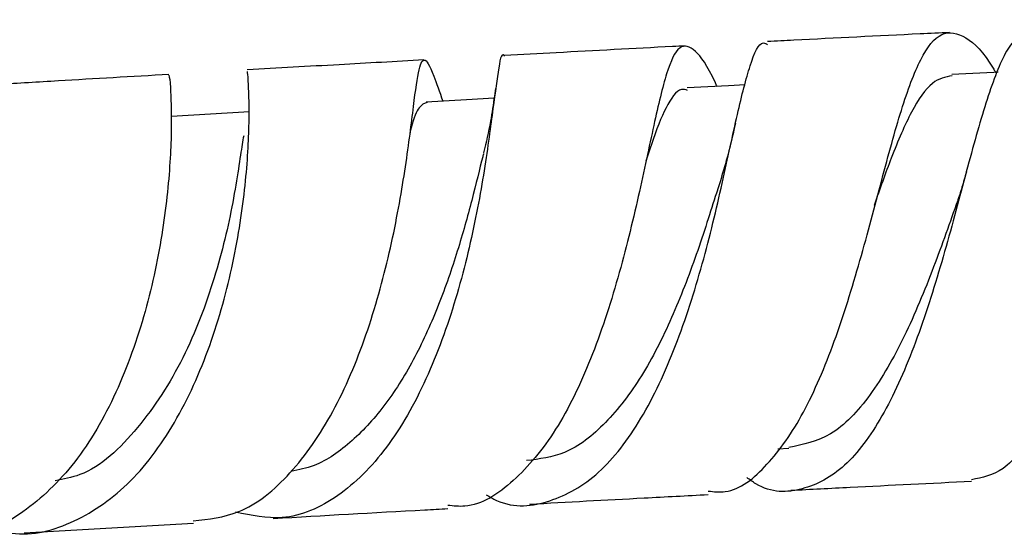
# Model space of a CAD drawing. Units: millimetres. Extents: x 3 to 2496, y 5 to 2495.
# Drawn here: x 912 to 947, y 578 to 597 of the extents above; entities that cross this region are included whole.
import ezdxf

# ---------------------------------------------------------------- set-up
doc = ezdxf.new("R2010")
doc.units = ezdxf.units.MM

msp = doc.modelspace()

# ---------------------------------------------------------------- linework, layer by layer
at = {"color": 7, "linetype": 'Continuous', "lineweight": 25}
for p, q in [((928.963, 594.224), (928.921, 593.953)), ((939.019, 581.392), (939.41, 581.413)), ((912.168, 578.391), (918.196, 578.746))]:
    msp.add_line(p, q, dxfattribs=at)
at = {"color": 7, "linetype": 'Continuous', "lineweight": 25, "flags": 128}
for points in [[(946.863, 594.799), (946.708, 594.791), (945.216, 594.719)], [(937.853, 594.348), (937.261, 594.317), (935.79, 594.241)], [(928.908, 593.871), (927.926, 593.817), (926.489, 593.738)], [(920.202, 593.385), (918.807, 593.304), (917.412, 593.224)]]:
    msp.add_lwpolyline(points, dxfattribs=at)
at = {"color": 7, "linetype": 'Continuous', "lineweight": 25}
for points, knots in [([(956.248, 595.803), (956.197, 595.865), (955.699, 596.474), (954.83, 596.772), (953.69, 596.472), (952.685, 595.063), (951.782, 592.831), (950.939, 590.033), (950.098, 587.042), (949.201, 584.231), (948.196, 581.989), (947.112, 580.526), (946.299, 580.364), (945.918, 580.287)], [0, 0, 0, 0, 0.0114238, 0.1130602, 0.2144751, 0.3155592, 0.4161956, 0.5163446, 0.6159976, 0.7151918, 0.8140237, 0.9126507, 1, 1, 1, 1]), ([(948.095, 596.336), (947.84, 596.231), (947.319, 596.016), (946.755, 594.708), (946.189, 592.968), (945.608, 590.795), (944.824, 587.856), (943.888, 584.946), (942.759, 582.442), (941.423, 580.631), (939.898, 579.843), (938.692, 579.798), (938.018, 580.288), (937.911, 580.366)], [0, 0, 0, 0, 0.0985396, 0.2015607, 0.2524566, 0.3553528, 0.4584347, 0.56184, 0.6656779, 0.7700067, 0.8748416, 0.9801435, 1, 1, 1, 1]), ([(936.536, 579.882), (936.741, 579.861), (937.491, 579.786), (938.656, 580.723), (939.964, 582.572), (941.058, 585.165), (941.967, 588.096), (942.732, 591.019), (943.419, 593.562), (944.101, 595.4), (944.839, 596.331), (945.705, 596.136), (946.355, 595.528), (946.754, 594.832), (946.775, 594.795)], [0, 0, 0, 0, 0.036032, 0.131461, 0.226588, 0.321596, 0.416669, 0.511978, 0.607645, 0.703747, 0.800284, 0.897231, 0.994522, 1, 1, 1, 1]), ([(945.127, 596.215), (944.78, 596.199), (942.923, 596.11), (940.762, 596.001), (938.962, 595.907), (938.648, 595.891)], [0, 0, 0, 0, 0.159557, 0.85336, 1, 1, 1, 1]), ([(936.852, 594.296), (936.833, 594.338), (936.508, 595.043), (936.067, 595.66), (935.503, 595.852), (935.057, 594.901), (934.613, 593.028), (934.077, 590.442), (933.36, 587.483), (932.394, 584.538), (931.149, 581.958), (929.625, 580.153), (928.29, 579.264), (927.462, 579.351), (927.258, 579.372)], [0, 0, 0, 0, 0.006122, 0.103615, 0.201047, 0.298262, 0.395165, 0.491661, 0.587739, 0.683415, 0.778772, 0.873919, 0.969014, 1, 1, 1, 1]), ([(928.628, 579.75), (928.751, 579.679), (929.518, 579.243), (930.914, 579.417), (932.669, 580.384), (934.186, 582.365), (935.418, 585.001), (936.364, 587.979), (937.062, 590.901), (937.586, 593.423), (938.036, 595.134), (938.36, 595.939), (938.603, 595.817), (938.654, 595.792)], [0, 0, 0, 0, 0.020554, 0.127734, 0.234679, 0.341257, 0.4474, 0.553047, 0.658233, 0.763017, 0.867538, 0.971944, 1, 1, 1, 1]), ([(935.71, 595.739), (935.562, 595.731), (934.02, 595.651), (931.872, 595.536), (929.893, 595.428), (929.279, 595.395)], [0, 0, 0, 0, 0.067999, 0.710843, 1, 1, 1, 1]), ([(918.188, 578.828), (918.739, 578.884), (919.975, 579.01), (921.686, 580.411), (923.225, 582.624), (924.404, 585.416), (925.227, 588.4), (925.739, 591.21), (926.03, 593.485), (926.207, 594.954), (926.41, 595.387), (926.659, 594.978), (926.969, 594.097), (927.085, 593.771)], [0, 0, 0, 0, 0.076961, 0.172659, 0.268189, 0.363714, 0.459378, 0.555299, 0.651552, 0.748181, 0.84519, 0.94256, 1, 1, 1, 1]), ([(929.281, 595.372), (929.276, 595.379), (929.163, 595.538), (929.064, 594.897), (928.889, 593.665), (928.651, 591.867), (928.298, 589.673), (927.592, 586.712), (926.542, 583.807), (925.126, 581.314), (923.378, 579.585), (921.523, 578.756), (920.259, 579.014), (919.702, 579.128)], [0, 0, 0, 0, 0.005057, 0.112018, 0.218675, 0.271356, 0.377862, 0.484496, 0.59142, 0.698724, 0.806464, 0.914615, 1, 1, 1, 1]), ([(926.407, 595.237), (925.398, 595.181), (923.282, 595.064), (921.206, 594.945), (920.119, 594.883)], [0, 0, 0, 0, 0.476457, 1, 1, 1, 1]), ([(917.328, 594.693), (917.344, 594.609), (917.378, 594.437), (917.429, 593.157), (917.368, 591.423), (917.159, 589.244), (916.548, 586.278), (915.509, 583.343), (914.036, 580.791), (912.171, 579.044), (910.592, 578.208), (909.667, 578.304), (909.494, 578.322)], [0, 0, 0, 0, 0.109888, 0.226472, 0.28394, 0.399501, 0.515019, 0.630088, 0.744786, 0.859239, 0.973613, 1, 1, 1, 1]), ([(910.836, 578.622), (911.132, 578.528), (912.193, 578.191), (913.989, 578.692), (916.014, 580.094), (917.681, 582.394), (918.916, 585.219), (919.706, 588.222), (920.103, 591.023), (920.209, 593.235), (920.151, 594.65), (920.13, 594.771), (920.12, 594.828)], [0, 0, 0, 0, 0.042156, 0.1513033, 0.2601988, 0.3687604, 0.4769225, 0.5846989, 0.692114, 0.7992552, 0.9062239, 1, 1, 1, 1]), ([(917.328, 594.721), (916.003, 594.645), (913.943, 594.526), (911.965, 594.407), (911.26, 594.364)], [0, 0, 0, 0, 0.643303, 1, 1, 1, 1]), ([(945.222, 594.674), (944.986, 594.627), (944.477, 594.524), (943.777, 593.467), (943.109, 591.934), (942.651, 590.638), (942.445, 590.055)], [0, 0, 0, 0, 0.23582, 0.508039, 0.778977, 1, 1, 1, 1]), ([(935.801, 594.155), (935.729, 594.175), (935.449, 594.253), (935.038, 593.594), (934.641, 592.658), (934.38, 591.823), (934.318, 591.628)], [0, 0, 0, 0, 0.13074, 0.508852, 0.885296, 1, 1, 1, 1]), ([(928.921, 593.953), (928.878, 593.656), (928.784, 592.992), (928.625, 592.304), (928.537, 591.924)], [0, 0, 0, 0, 0.447468, 1, 1, 1, 1]), ([(926.521, 593.72), (926.424, 593.686), (926.223, 593.616), (926.047, 593.166), (925.928, 592.705), (925.914, 592.647)], [0, 0, 0, 0, 0.449233, 0.931323, 1, 1, 1, 1]), ([(937.504, 592.981), (937.431, 592.651), (937.287, 592), (937.105, 591.391), (937.016, 591.092)], [0, 0, 0, 0, 0.508929, 1, 1, 1, 1]), ([(919.99, 592.541), (919.972, 592.446), (919.895, 592.034), (919.652, 590.22), (919.014, 587.514), (917.906, 584.548), (916.271, 582.054), (914.656, 580.51), (913.568, 580.306), (913.271, 580.25)], [0, 0, 0, 0, 0.052543, 0.228243, 0.403864, 0.579801, 0.756306, 0.933517, 1, 1, 1, 1]), ([(928.535, 591.907), (928.525, 591.869), (928.41, 591.442), (928.128, 590.248), (927.627, 588.453), (926.96, 586.51), (926.116, 584.631), (925.083, 582.946), (923.871, 581.622), (922.718, 580.794), (921.95, 580.638), (921.674, 580.581)], [0, 0, 0, 0, 0.012685, 0.142614, 0.272575, 0.402643, 0.532976, 0.663616, 0.794673, 0.92613, 1, 1, 1, 1]), ([(937.018, 591.083), (936.955, 590.89), (936.697, 590.091), (936.135, 588.305), (935.264, 586.033), (934.189, 583.907), (932.905, 582.236), (931.519, 581.148), (930.524, 581.024), (930.066, 580.967)], [0, 0, 0, 0, 0.051132, 0.212207, 0.373528, 0.535355, 0.697766, 0.860867, 1, 1, 1, 1]), ([(945.732, 591.257), (945.681, 591.069), (945.579, 590.694), (945.468, 590.364), (945.412, 590.2)], [0, 0, 0, 0, 0.502669, 1, 1, 1, 1]), ([(945.424, 590.236), (945.146, 589.448), (944.573, 587.825), (943.547, 585.319), (942.328, 583.21), (940.947, 581.749), (939.912, 581.537), (939.406, 581.434)], [0, 0, 0, 0, 0.191493, 0.394569, 0.598544, 0.803534, 1, 1, 1, 1]), ([(939.485, 579.912), (940.188, 579.948), (942.312, 580.06), (944.474, 580.164), (945.921, 580.234)], [0, 0, 0, 0, 0.330916, 1, 1, 1, 1]), ([(930.169, 579.418), (931.522, 579.493), (933.619, 579.608), (935.775, 579.719), (936.541, 579.759)], [0, 0, 0, 0, 0.644818, 1, 1, 1, 1]), ([(921.042, 578.908), (922.822, 579.011), (924.866, 579.129), (926.988, 579.245), (927.263, 579.26)], [0, 0, 0, 0, 0.870524, 1, 1, 1, 1])]:
    msp.add_open_spline(points, degree=3, knots=knots, dxfattribs=at)

doc.saveas('drawing.dxf')
